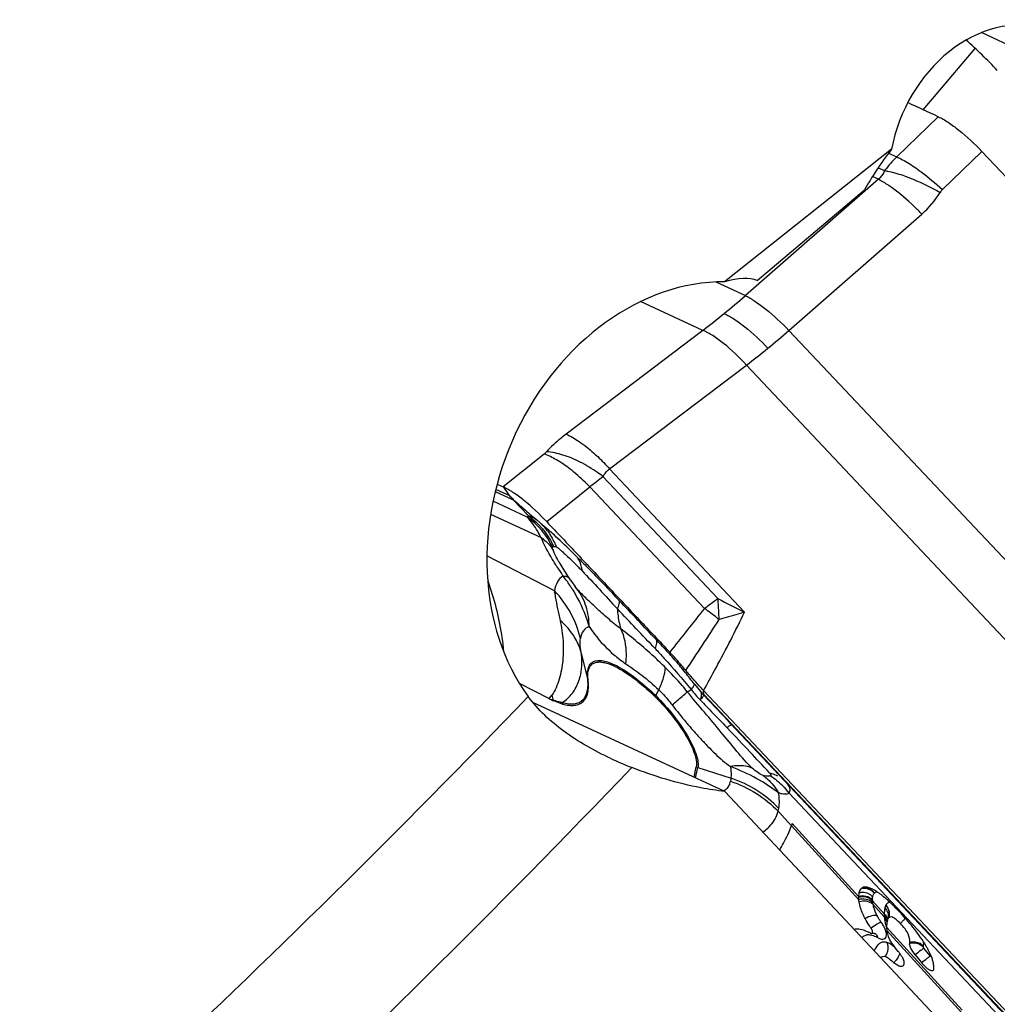
# Model space of a CAD drawing. Units: millimetres. Extents: x 0 to 841, y 0 to 594.
# Drawn here: x 215 to 223, y 108 to 117 of the extents above; entities that cross this region are included whole.
import ezdxf

# ---------------------------------------------------------------- set-up
doc = ezdxf.new("R2010")
doc.units = ezdxf.units.MM
doc.header["$LTSCALE"] = 46.255
for name, color, linetype in [('607065213-000_CL', 7, 'CONTINUOUS'), ('607080450-000_CL', 7, 'CONTINUOUS'), ('607150821-000_CL', 7, 'CONTINUOUS')]:
    doc.layers.add(name, color=color, linetype=linetype)

msp = doc.modelspace()

# ---------------------------------------------------------------- linework, layer by layer
at = {"layer": '607065213-000_CL', "color": 9, "linetype": 'CONTINUOUS'}
for p, q in [((222.8719, 115.9896), (222.4947, 115.6246)), ((222.4204, 115.6591), (222.4947, 115.6246)), ((222.9099, 115.3275), (223.2678, 115.6737)), ((222.3261, 115.5268), (222.3843, 115.4999)), ((222.3273, 115.4212), (221.1194, 114.364)), ((222.3273, 115.4212), (222.2733, 115.4462)), ((221.5149, 114.0486), (222.7227, 115.1058)), ((220.8507, 114.4886), (221.1194, 114.364)), ((220.7323, 114.0481), (220.1668, 114.3102)), ((220.7323, 114.0481), (219.4895, 113.1052)), ((221.5149, 114.0486), (226.5331, 108.7261)), ((219.8849, 112.7898), (221.1277, 113.7327)), ((226.1459, 108.4102), (221.1277, 113.7327)), ((219.2896, 112.9248), (218.9173, 112.6259)), ((219.8849, 112.7898), (221.112, 111.4883)), ((220.8691, 111.612), (219.8256, 112.7188)), ((218.8455, 112.5847), (219.0096, 112.5087)), ((218.9768, 112.5438), (218.8499, 112.6026)), ((218.9174, 112.6259), (218.9259, 112.6145)), ((218.9259, 112.6145), (218.9614, 112.5669)), ((218.9614, 112.5669), (218.9709, 112.554)), ((219.3131, 112.3104), (219.7055, 112.6255)), ((220.7468, 111.5211), (219.7055, 112.6255)), ((219.1364, 112.352), (218.8256, 112.4961)), ((219.0096, 112.5087), (219.1491, 112.3627)), ((218.8039, 112.378), (219.2627, 112.1653)), ((219.3727, 112.0832), (219.3766, 112.0844)), ((219.3835, 111.6816), (218.7702, 112.0011)), ((219.6857, 110.8856), (219.626, 111.124)), ((220.3036, 110.7293), (220.3309, 110.7831)), ((220.7413, 110.74), (220.7394, 110.7753)), ((220.9643, 110.4958), (220.7392, 110.7354)), ((224.4112, 106.8476), (220.7413, 110.74)), ((220.946, 110.4435), (220.9508, 110.4386)), ((220.958, 110.4311), (220.9508, 110.4386)), ((220.9813, 110.4777), (220.9643, 110.4958)), ((220.6666, 109.9812), (220.6866, 110.0773)), ((220.6866, 110.0773), (220.9888, 109.9778)), ((220.9888, 109.9778), (220.9834, 109.9517)), ((221.5175, 109.8421), (224.2838, 106.9081)), ((221.4168, 109.678), (221.4222, 109.7041)), ((222.149, 108.8747), (221.4168, 109.678)), ((222.1475, 108.9043), (221.5438, 109.5663)), ((222.3805, 108.7478), (222.2728, 108.866)), ((222.2764, 108.8341), (222.3811, 108.7192)), ((223.0898, 107.871), (222.4021, 108.6251)), ((223.0824, 107.8509), (222.4041, 108.5949)), ((222.7415, 108.4352), (222.7312, 108.4277)), ((222.7985, 108.3643), (222.7415, 108.4352))]:
    msp.add_line(p, q, dxfattribs=at)
at = {"layer": '607065213-000_CL', "color": 7, "linetype": 'CONTINUOUS'}
for p, q in [((226.941, 111.7777), (223.2677, 115.6737)), ((218.8625, 112.6513), (218.9174, 112.6259)), ((218.9709, 112.554), (218.9795, 112.5425)), ((219.4375, 111.9221), (219.4601, 111.8838)), ((219.4411, 111.9159), (219.4375, 111.9221)), ((219.5437, 111.7576), (219.5707, 111.7213)), ((219.572, 111.7196), (219.5707, 111.7213)), ((219.0637, 110.8434), (219.3349, 110.7022)), ((220.7394, 110.7753), (224.4127, 106.8794)), ((220.9829, 110.476), (220.9813, 110.4777)), ((224.4159, 106.8349), (220.9815, 110.4776)), ((220.6533, 109.9874), (220.673, 110.0823)), ((221.5438, 109.5663), (221.5368, 109.5462)), ((222.4137, 108.6993), (222.4146, 108.7011)), ((222.2859, 108.5701), (222.2919, 108.5693)), ((222.6631, 108.3743), (222.7201, 108.3035)), ((222.5571, 108.2825), (222.5562, 108.2803)), ((222.5583, 108.286), (222.5571, 108.2825)), ((222.8298, 108.2395), (222.8285, 108.2352))]:
    msp.add_line(p, q, dxfattribs=at)
for points in [[(219.4601, 111.8838), (219.4796, 111.8521), (219.4999, 111.8207), (219.5212, 111.7893), (219.5437, 111.7576)], [(222.2675, 108.5691), (222.2712, 108.5697), (222.2792, 108.5703), (222.2859, 108.5701)], [(222.2919, 108.5693), (222.2945, 108.5687), (222.2962, 108.5682), (222.2963, 108.5682), (222.2946, 108.569)]]:
    msp.add_lwpolyline(points, dxfattribs=at)
at = {"layer": '607065213-000_CL', "color": 9, "linetype": 'CONTINUOUS'}
for centre, radius, start, end in [((223.1934, 114.8949), 1.0103, 133.75686, 143.21592), ((222.1437, 115.7662), 0.8783, 311.24198, 328.08887), ((223.0037, 115.2308), 0.1348, 134.0928, 148.11869), ((216.0177, 120.2149), 7.7627, 309.22858, 311.08703), ((216.2336, 119.9516), 7.4222, 307.3082, 309.22263), ((217.1419, 119.0082), 6.6121, 309.22242, 311.40314), ((217.3156, 118.7939), 6.3363, 306.98737, 309.23138), ((230.1752, 99.2832), 16.9597, 127.60747, 128.12114), ((218.8354, 112.2386), 0.3364, 64.63296, 65.13374), ((218.9231, 112.3077), 0.2188, 65.41753, 66.72562), ((218.7301, 111.7775), 0.7037, 25.3703, 54.741), ((217.8204, 110.4621), 2.3294, 50.76119, 51.56468), ((218.8371, 111.8685), 0.6008, 36.61778, 44.11717), ((218.7325, 111.7904), 0.7081, 24.53314, 26.43445), ((220.79, 112.7028), 1.5617, 208.86857, 209.99659), ((221.5876, 113.2997), 2.5914, 212.66397, 213.78188), ((221.6757, 113.3586), 2.6974, 213.78033, 214.86786), ((218.5545, 111.0971), 1.1585, 35.22139, 38.3889), ((218.5644, 111.1041), 1.1463, 32.63771, 35.22037), ((218.0223, 110.7599), 1.7885, 31.57596, 32.55725), ((224.2819, 118.0284), 7.2678, 241.99139, 244.14066), ((169.7223, 63.5473), 69.4591, 43.270123, 43.6792), ((250.8946, 87.2743), 38.6885, 141.19152, 141.9423), ((219.375, 109.5773), 2.3791, 51.3725, 54.79018), ((173.1961, 142.2475), 56.7812, 326.56034, 327.11737), ((219.3604, 109.5585), 2.4029, 50.77938, 51.38028), ((219.1212, 110.9847), 0.5236, 15.42336, 24.50536), ((220.732, 112.0452), 1.2425, 229.45535, 235.71313), ((219.8331, 110.9225), 0.1519, 194.05801, 198.81872), ((220.3963, 111.1438), 0.426, 297.20714, 302.49969), ((223.6799, 113.3622), 3.9969, 220.15952, 221.94662), ((224.0278, 113.5564), 4.3334, 218.90658, 220.13915), ((218.9261, 111.0727), 0.5517, 317.81067, 322.02561), ((219.6423, 111.4563), 0.8144, 247.82335, 250.98885), ((218.2992, 110.345), 1.1305, 17.5755, 20.08557), ((219.5875, 110.6941), 0.2106, 182.10095, 183.44733), ((220.5301, 110.6143), 0.2541, 153.0768, 155.57581), ((219.6708, 110.6796), 0.2154, 183.58951, 187.38715), ((220.7536, 110.2809), 0.2144, 247.91116, 251.78316), ((220.8499, 109.9795), 0.1364, 338.19901, 348.24623), ((220.9423, 109.3996), 0.7258, 43.75557, 44.54971), ((220.9473, 109.4042), 0.7189, 37.52763, 43.7669), ((220.7898, 110.033), 0.2175, 308.11672, 309.07198), ((221.161, 109.7426), 0.2639, 338.14291, 345.83142), ((222.1944, 108.8524), 0.1249, 39.95021, 46.92614), ((222.3188, 108.9061), 0.0391, 130.49217, 137.18917), ((222.3177, 108.9062), 0.0383, 119.28483, 129.41656), ((222.4289, 108.8713), 0.1563, 179.14011, 181.96817), ((222.4671, 108.8719), 0.1944, 181.7495, 186.62487), ((222.4801, 108.8734), 0.2075, 186.62828, 190.91399), ((222.4506, 108.796), 0.0628, 151.00241, 152.98617), ((222.738, 108.74), 0.3576, 178.74817, 180.11592), ((222.6941, 108.7399), 0.3136, 180.11309, 183.78026), ((222.7292, 108.7396), 0.3487, 183.34268, 186.05915), ((222.046, 108.4525), 0.3765, 29.60985, 35.22742), ((222.092, 108.479), 0.3233, 27.313, 29.55857), ((222.1159, 108.4915), 0.2964, 26.39338, 27.29508), ((222.1461, 108.5062), 0.2628, 22.72902, 26.44929), ((222.7393, 108.7416), 0.359, 191.85947, 193.8324), ((222.7371, 108.7411), 0.3567, 193.83737, 195.87046), ((222.7434, 108.7429), 0.3634, 195.87416, 197.90943), ((222.1836, 109.0052), 0.4888, 314.81238, 318.23167), ((222.6534, 108.368), 0.1161, 43.62312, 50.76456), ((222.6242, 108.4686), 0.1152, 348.13311, 351.5241), ((223.4022, 107.5342), 1.1173, 126.90551, 127.35678), ((222.2288, 108.5282), 0.3289, 316.69678, 319.38234), ((222.2205, 108.5356), 0.3401, 319.35811, 321.95258)]:
    msp.add_arc(centre, radius, start, end, dxfattribs=at)
at = {"layer": '607065213-000_CL', "color": 7, "linetype": 'CONTINUOUS'}
for centre, radius, start, end in [((219.7597, 111.5149), 0.9171, 242.40537, 245.3527), ((221.295, 111.2683), 0.7693, 221.07151, 222.29907), ((221.4876, 111.3955), 0.998, 220.25815, 221.41438), ((222.2042, 108.9408), 0.0488, 130.48527, 137.1825), ((222.1654, 108.7553), 0.2406, 65.07661, 68.56158), ((222.3713, 108.901), 0.2237, 179.14871, 181.54097), ((221.4147, 107.7612), 1.4915, 45.82855, 47.43954), ((220.3099, 106.6845), 3.0345, 42.93952, 43.31656), ((220.4154, 106.7828), 2.8902, 42.76411, 42.93772), ((222.6491, 108.6271), 0.247, 176.16796, 178.75032), ((222.6375, 108.6274), 0.2355, 178.74952, 180.54722), ((222.665, 108.6275), 0.263, 180.52173, 184.23168), ((222.6573, 108.6265), 0.2553, 172.49648, 176.15267), ((222.6793, 108.6235), 0.2774, 169.20019, 172.48291), ((222.7038, 108.619), 0.3023, 168.23414, 169.22587), ((222.4598, 108.6781), 0.0508, 151.00422, 152.9871), ((222.0032, 108.1175), 0.5191, 61.34102, 62.72928), ((222.1629, 108.5489), 0.1193, 31.37895, 34.68032), ((222.1726, 108.5547), 0.108, 27.84183, 31.40503), ((222.6504, 108.6265), 0.2483, 184.24041, 187.29351), ((222.6358, 108.6222), 0.2332, 192.33652, 194.30771), ((222.6193, 108.618), 0.2162, 194.3084, 200.95115), ((222.6278, 108.6214), 0.2253, 200.97482, 205.38126), ((222.5216, 108.4991), 0.0926, 348.15423, 349.78843), ((222.5196, 108.4995), 0.0946, 349.77783, 351.52267), ((221.9815, 107.9961), 0.9045, 28.45527, 30.38722), ((222.2586, 108.1976), 0.3245, 37.43242, 39.86121), ((222.2559, 108.1955), 0.3279, 35.02544, 37.44366), ((222.2685, 108.2042), 0.3126, 32.51984, 35.0378), ((222.2942, 108.2205), 0.2822, 29.79405, 32.53165), ((222.0908, 108.0552), 0.7802, 26.33327, 28.46424), ((222.2119, 108.115), 0.6452, 23.89576, 26.34677), ((222.3271, 108.166), 0.5192, 20.98762, 23.90563), ((222.6119, 108.4595), 0.2128, 227.49644, 230.88783), ((223.0191, 108.5439), 0.3837, 218.80513, 225.16803), ((222.7121, 108.2599), 0.1194, 350.19104, 353.58642), ((222.7028, 108.2609), 0.1288, 353.58701, 356.10205)]:
    msp.add_arc(centre, radius, start, end, dxfattribs=at)
for points in [[(222.8719, 115.9896), (222.7791, 116.0318), (222.687, 116.0754), (222.5945, 116.1182)], [(222.1924, 108.9879), (222.1852, 108.9862), (222.1781, 108.9827), (222.1725, 108.9779)], [(222.1476, 108.895), (222.1478, 108.8882), (222.1483, 108.8815), (222.149, 108.8747)], [(222.1569, 108.9557), (222.1542, 108.9494), (222.1523, 108.9428), (222.1509, 108.9362)], [(222.1684, 108.974), (222.1635, 108.9687), (222.1597, 108.9623), (222.1569, 108.9557)], [(222.1519, 108.8549), (222.1507, 108.8615), (222.1498, 108.8681), (222.149, 108.8747)], [(222.5177, 108.7662), (222.4969, 108.7882), (222.4758, 108.8099), (222.454, 108.831)], [(222.1057, 108.6067), (222.1106, 108.6082), (222.1156, 108.6093), (222.1207, 108.61)], [(222.5325, 108.2678), (222.5299, 108.2679), (222.5272, 108.2683), (222.5246, 108.2689)], [(222.5598, 108.2923), (222.5595, 108.2902), (222.559, 108.288), (222.5583, 108.286)], [(222.8298, 108.287), (222.8288, 108.2936), (222.8276, 108.3002), (222.826, 108.3067)], [(222.8315, 108.2688), (222.8312, 108.2749), (222.8306, 108.2809), (222.8298, 108.287)], [(222.8313, 108.2521), (222.8317, 108.2577), (222.8317, 108.2633), (222.8315, 108.2688)], [(222.8036, 108.2312), (222.8009, 108.2322), (222.7983, 108.2335), (222.7957, 108.2348)]]:
    msp.add_open_spline(points, degree=3, dxfattribs=at)
for points, knots in [([(222.8719, 115.9896), (222.9028, 115.9756), (222.9672, 115.938), (223.1037, 115.8372), (223.2024, 115.7431), (223.2678, 115.6737)], [0, 0, 0, 0, 0.199726, 0.437895, 1, 1, 1, 1]), ([(219.313, 112.3104), (219.2474, 112.3794), (219.1492, 112.4739), (219.0124, 112.5743), (218.948, 112.6117), (218.9173, 112.6259)], [0, 0, 0, 0, 0.562207, 0.800345, 1, 1, 1, 1]), ([(218.9795, 112.5425), (218.9837, 112.5398), (218.9962, 112.5286), (219.0053, 112.5142), (219.0141, 112.5066)], [0, 0, 0, 0, 0.301082, 1, 1, 1, 1]), ([(219.0141, 112.5066), (219.0496, 112.4762), (219.1035, 112.4297), (219.176, 112.3644), (219.2154, 112.3325), (219.2359, 112.3159)], [0, 0, 0, 0, 0.479954, 0.729714, 1, 1, 1, 1]), ([(219.3131, 112.3104), (219.4067, 112.2119), (219.5924, 112.0135), (219.8725, 111.7173), (220.1518, 111.4204), (220.3387, 111.2231), (220.4316, 111.124)], [0, 0, 0, 0, 0.249997, 0.500001, 0.749999, 1, 1, 1, 1]), ([(219.594, 111.9847), (219.5417, 112.0365), (219.4662, 112.1102), (219.3652, 112.203), (219.3182, 112.2458), (219.2938, 112.2662)], [0, 0, 0, 0, 0.536845, 0.768106, 1, 1, 1, 1]), ([(220.5785, 110.9575), (220.5666, 110.9718), (220.519, 111.0285), (220.4695, 111.0836), (220.4316, 111.124)], [0, 0, 0, 0, 0.252074, 1, 1, 1, 1]), ([(219.6893, 110.8735), (219.6862, 110.9005), (219.6845, 110.9487), (219.7091, 111.0042), (219.7429, 111.0271), (219.7735, 111.0353), (219.8091, 111.0355), (219.8673, 111.0246), (219.951, 110.9893), (220.0594, 110.9228), (220.1784, 110.8311), (220.258, 110.7589), (220.2988, 110.7193)], [0, 0, 0, 0, 0.098527, 0.172143, 0.206333, 0.243111, 0.285242, 0.334447, 0.456684, 0.61107, 0.794171, 1, 1, 1, 1]), ([(220.7394, 110.7753), (220.7257, 110.7899), (220.6705, 110.8492), (220.6176, 110.9106), (220.5785, 110.9575)], [0, 0, 0, 0, 0.247315, 1, 1, 1, 1]), ([(219.4572, 110.6519), (219.4765, 110.6469), (219.513, 110.6397), (219.5653, 110.6393), (219.6103, 110.6508), (219.6599, 110.6835), (219.6872, 110.7436), (219.6939, 110.8124), (219.6917, 110.8522), (219.6893, 110.8735)], [0, 0, 0, 0, 0.147905, 0.27458, 0.384766, 0.486784, 0.705609, 0.841517, 1, 1, 1, 1]), ([(219.4572, 110.6519), (219.4509, 110.6536), (219.4236, 110.6616), (219.3971, 110.6723), (219.3772, 110.6814)], [0, 0, 0, 0, 0.230324, 1, 1, 1, 1]), ([(220.2988, 110.7193), (220.358, 110.6619), (220.4656, 110.5401), (220.557, 110.4056), (220.5955, 110.336)], [0, 0, 0, 0, 0.509279, 1, 1, 1, 1]), ([(220.7413, 110.74), (220.74, 110.7405), (220.7345, 110.7435), (220.7301, 110.7481), (220.726, 110.7506)], [0, 0, 0, 0, 0.214747, 1, 1, 1, 1]), ([(220.5955, 110.336), (220.6216, 110.2887), (220.6542, 110.221), (220.6754, 110.1337), (220.6762, 110.0973), (220.673, 110.0823)], [0, 0, 0, 0, 0.60277, 0.828321, 1, 1, 1, 1]), ([(221.4207, 109.8467), (221.3571, 109.8928), (221.2181, 109.9845), (221.0663, 110.0532), (220.9847, 110.0843)], [0, 0, 0, 0, 0.473684, 1, 1, 1, 1]), ([(222.2533, 108.9793), (222.2475, 108.9815), (222.2281, 108.9882), (222.2064, 108.9913), (222.1924, 108.9879)], [0, 0, 0, 0, 0.303082, 1, 1, 1, 1]), ([(222.151, 108.9362), (222.1504, 108.9337), (222.1485, 108.9232), (222.1476, 108.9125), (222.1475, 108.9043)], [0, 0, 0, 0, 0.233574, 1, 1, 1, 1]), ([(222.3122, 108.9481), (222.3083, 108.9506), (222.2936, 108.9598), (222.2783, 108.9682), (222.2668, 108.9735)], [0, 0, 0, 0, 0.269305, 1, 1, 1, 1]), ([(222.4236, 108.8598), (222.4143, 108.8683), (222.3789, 108.8998), (222.3415, 108.9293), (222.3122, 108.9481)], [0, 0, 0, 0, 0.266389, 1, 1, 1, 1]), ([(222.2071, 108.7039), (222.1997, 108.7179), (222.176, 108.7661), (222.1584, 108.8176), (222.1519, 108.8549)], [0, 0, 0, 0, 0.294522, 1, 1, 1, 1]), ([(222.5281, 108.6584), (222.5156, 108.6717), (222.4934, 108.6932), (222.4618, 108.7158), (222.4314, 108.7217), (222.4189, 108.7091), (222.4154, 108.7027)], [0, 0, 0, 0, 0.393337, 0.6645, 0.842117, 1, 1, 1, 1]), ([(222.7617, 108.4537), (222.7303, 108.5072), (222.659, 108.6077), (222.5785, 108.7006), (222.5373, 108.7452)], [0, 0, 0, 0, 0.505339, 1, 1, 1, 1]), ([(222.261, 108.6167), (222.256, 108.6239), (222.2368, 108.6522), (222.219, 108.6815), (222.2071, 108.7039)], [0, 0, 0, 0, 0.256413, 1, 1, 1, 1]), ([(222.4078, 108.6806), (222.4081, 108.6823), (222.4096, 108.6887), (222.4116, 108.6949), (222.4137, 108.6993)], [0, 0, 0, 0, 0.266423, 1, 1, 1, 1]), ([(222.6132, 108.4855), (222.6171, 108.5117), (222.6042, 108.5576), (222.5687, 108.6126), (222.543, 108.6427), (222.5281, 108.6584)], [0, 0, 0, 0, 0.402666, 0.671544, 1, 1, 1, 1]), ([(222.1207, 108.61), (222.1395, 108.6125), (222.1823, 108.6064), (222.2207, 108.5894), (222.2411, 108.5789)], [0, 0, 0, 0, 0.451617, 1, 1, 1, 1]), ([(222.2522, 108.573), (222.2536, 108.5722), (222.2584, 108.5699), (222.2639, 108.5685), (222.2676, 108.5691)], [0, 0, 0, 0, 0.300752, 1, 1, 1, 1]), ([(222.2676, 108.5691), (222.2698, 108.5695), (222.2746, 108.5725), (222.2761, 108.5818), (222.2738, 108.5929), (222.2703, 108.6008), (222.268, 108.6051)], [0, 0, 0, 0, 0.167582, 0.366701, 0.645038, 1, 1, 1, 1]), ([(222.4041, 108.5949), (222.4048, 108.5894), (222.406, 108.5818), (222.4076, 108.5744), (222.408, 108.5724)], [0, 0, 0, 0, 0.736036, 1, 1, 1, 1]), ([(222.5077, 108.4056), (222.4917, 108.4247), (222.4615, 108.4628), (222.4343, 108.5034), (222.4242, 108.5248)], [0, 0, 0, 0, 0.514117, 1, 1, 1, 1]), ([(222.6631, 108.3743), (222.6477, 108.3933), (222.6285, 108.4215), (222.6134, 108.4582), (222.6109, 108.474), (222.6122, 108.4801)], [0, 0, 0, 0, 0.613496, 0.844027, 1, 1, 1, 1]), ([(222.3477, 108.3487), (222.3537, 108.3538), (222.3673, 108.3621), (222.3834, 108.3608), (222.3903, 108.3586)], [0, 0, 0, 0, 0.5192, 1, 1, 1, 1]), ([(222.3903, 108.3586), (222.4044, 108.354), (222.4312, 108.3349), (222.4555, 108.3143), (222.4682, 108.3026)], [0, 0, 0, 0, 0.462631, 1, 1, 1, 1]), ([(222.5391, 108.3607), (222.5412, 108.357), (222.5487, 108.3431), (222.5548, 108.3285), (222.5576, 108.3174)], [0, 0, 0, 0, 0.275133, 1, 1, 1, 1]), ([(222.826, 108.3067), (222.8252, 108.3103), (222.8213, 108.3256), (222.8162, 108.3406), (222.8119, 108.3519)], [0, 0, 0, 0, 0.231377, 1, 1, 1, 1]), ([(222.5246, 108.2689), (222.521, 108.2697), (222.5039, 108.2753), (222.4887, 108.2855), (222.4777, 108.2944)], [0, 0, 0, 0, 0.209109, 1, 1, 1, 1]), ([(222.5562, 108.2803), (222.5543, 108.2763), (222.5474, 108.2687), (222.5375, 108.2675), (222.5325, 108.2678)], [0, 0, 0, 0, 0.474336, 1, 1, 1, 1]), ([(222.5576, 108.3174), (222.5582, 108.3151), (222.56, 108.3069), (222.5607, 108.2983), (222.5598, 108.2923)], [0, 0, 0, 0, 0.282882, 1, 1, 1, 1]), ([(222.7957, 108.2348), (222.792, 108.2368), (222.7749, 108.2472), (222.7598, 108.2607), (222.7486, 108.2718)], [0, 0, 0, 0, 0.20938, 1, 1, 1, 1]), ([(222.8285, 108.2352), (222.8269, 108.2318), (222.8179, 108.2259), (222.8086, 108.2292), (222.8036, 108.2312)], [0, 0, 0, 0, 0.410537, 1, 1, 1, 1])]:
    msp.add_open_spline(points, degree=3, knots=knots, dxfattribs=at)
at = {"layer": '607065213-000_CL', "color": 9, "linetype": 'CONTINUOUS'}
for points, knots in [([(222.4947, 115.6246), (222.5067, 115.6194), (222.5613, 115.5932), (222.613, 115.5613), (222.6523, 115.5348)], [0, 0, 0, 0, 0.217136, 1, 1, 1, 1]), ([(222.6523, 115.5348), (222.6735, 115.5204), (222.7632, 115.4562), (222.8477, 115.3849), (222.9099, 115.3275)], [0, 0, 0, 0, 0.23257, 1, 1, 1, 1]), ([(222.3843, 115.4999), (222.3753, 115.4773), (222.3573, 115.4489), (222.3336, 115.4265), (222.3273, 115.4212)], [0, 0, 0, 0, 0.746076, 1, 1, 1, 1]), ([(222.4521, 115.3433), (222.441, 115.3513), (222.4008, 115.3794), (222.3588, 115.4052), (222.3273, 115.4212)], [0, 0, 0, 0, 0.279237, 1, 1, 1, 1]), ([(222.3843, 115.4999), (222.3979, 115.4977), (222.4595, 115.486), (222.5197, 115.4678), (222.5657, 115.4516)], [0, 0, 0, 0, 0.221185, 1, 1, 1, 1]), ([(222.5657, 115.4516), (222.592, 115.4423), (222.703, 115.3994), (222.8099, 115.3465), (222.8893, 115.3019)], [0, 0, 0, 0, 0.234824, 1, 1, 1, 1]), ([(222.7227, 115.1058), (222.7002, 115.1286), (222.6146, 115.2127), (222.5234, 115.2916), (222.4521, 115.3433)], [0, 0, 0, 0, 0.26672, 1, 1, 1, 1]), ([(221.1194, 114.364), (221.1491, 114.3491), (221.2123, 114.3105), (221.3481, 114.2095), (221.448, 114.1166), (221.5149, 114.0486)], [0, 0, 0, 0, 0.196578, 0.436438, 1, 1, 1, 1]), ([(220.927, 114.2017), (220.9574, 114.1876), (221.0219, 114.1501), (221.1587, 114.0496), (221.2576, 113.9552), (221.323, 113.8858)], [0, 0, 0, 0, 0.19789, 0.437849, 1, 1, 1, 1]), ([(221.1277, 113.7327), (221.064, 113.8032), (220.9664, 113.8988), (220.829, 113.9985), (220.7634, 114.0348), (220.7323, 114.0481)], [0, 0, 0, 0, 0.560342, 0.80044, 1, 1, 1, 1]), ([(219.4895, 113.1052), (219.473, 113.0927), (219.4104, 113.0432), (219.3518, 112.9887), (219.3118, 112.9454)], [0, 0, 0, 0, 0.260098, 1, 1, 1, 1]), ([(219.4895, 113.1052), (219.531, 113.0875), (219.6187, 113.0356), (219.6977, 112.9721), (219.7396, 112.9348)], [0, 0, 0, 0, 0.44576, 1, 1, 1, 1]), ([(219.5258, 112.7877), (219.4863, 112.8183), (219.4109, 112.8702), (219.3286, 112.9111), (219.2896, 112.9248)], [0, 0, 0, 0, 0.547264, 1, 1, 1, 1]), ([(219.6184, 112.8511), (219.5674, 112.877), (219.4677, 112.9183), (219.3618, 112.9413), (219.3118, 112.9454)], [0, 0, 0, 0, 0.533262, 1, 1, 1, 1]), ([(219.7396, 112.9348), (219.7521, 112.9237), (219.8025, 112.8774), (219.8502, 112.8282), (219.8849, 112.7898)], [0, 0, 0, 0, 0.243401, 1, 1, 1, 1]), ([(219.8256, 112.7188), (219.8093, 112.7315), (219.7434, 112.7803), (219.6731, 112.8233), (219.6184, 112.8511)], [0, 0, 0, 0, 0.251985, 1, 1, 1, 1]), ([(219.7055, 112.6255), (219.6912, 112.6403), (219.6341, 112.6975), (219.5733, 112.751), (219.5258, 112.7877)], [0, 0, 0, 0, 0.256196, 1, 1, 1, 1]), ([(219.8256, 112.7188), (219.8351, 112.7398), (219.8541, 112.7658), (219.8784, 112.7852), (219.8849, 112.7898)], [0, 0, 0, 0, 0.743346, 1, 1, 1, 1]), ([(219.1491, 112.3627), (219.1477, 112.3621), (219.1427, 112.3597), (219.1384, 112.3556), (219.1364, 112.352)], [0, 0, 0, 0, 0.270739, 1, 1, 1, 1]), ([(219.2627, 112.1653), (219.2528, 112.1846), (219.2165, 112.2505), (219.1731, 112.313), (219.1364, 112.352)], [0, 0, 0, 0, 0.287939, 1, 1, 1, 1]), ([(219.2359, 112.3159), (219.2283, 112.3215), (219.2011, 112.3401), (219.1715, 112.3554), (219.1491, 112.3627)], [0, 0, 0, 0, 0.286972, 1, 1, 1, 1]), ([(219.2684, 112.2868), (219.2658, 112.2895), (219.2553, 112.2996), (219.2443, 112.3091), (219.2359, 112.3159)], [0, 0, 0, 0, 0.259239, 1, 1, 1, 1]), ([(219.3193, 112.2269), (219.3442, 112.1934), (219.3729, 112.1451), (219.3947, 112.0938), (219.3998, 112.0807)], [0, 0, 0, 0, 0.74812, 1, 1, 1, 1]), ([(219.406, 111.9011), (219.3914, 111.9239), (219.3387, 112.0092), (219.2911, 112.0979), (219.2627, 112.1653)], [0, 0, 0, 0, 0.270356, 1, 1, 1, 1]), ([(219.2627, 112.1653), (219.2745, 112.1573), (219.3182, 112.1244), (219.3547, 112.0816), (219.3745, 112.0463)], [0, 0, 0, 0, 0.259466, 1, 1, 1, 1]), ([(219.3745, 112.0463), (219.3714, 112.0536), (219.3678, 112.0636), (219.3644, 112.0759), (219.366, 112.079)], [0, 0, 0, 0, 0.701397, 1, 1, 1, 1]), ([(219.4224, 111.9489), (219.4177, 111.9573), (219.4006, 111.9891), (219.3848, 112.0218), (219.3745, 112.0463)], [0, 0, 0, 0, 0.265832, 1, 1, 1, 1]), ([(219.3766, 112.0844), (219.3779, 112.085), (219.3857, 112.0873), (219.3942, 112.0841), (219.3998, 112.0807)], [0, 0, 0, 0, 0.179222, 1, 1, 1, 1]), ([(219.3998, 112.0807), (219.4073, 112.0781), (219.4226, 112.0661), (219.4464, 112.0461), (219.474, 112.0212), (219.5147, 111.9832), (219.5688, 111.9303), (219.6125, 111.8861), (219.6353, 111.863)], [0, 0, 0, 0, 0.074049, 0.1765, 0.293027, 0.419935, 0.697507, 1, 1, 1, 1]), ([(219.6353, 111.863), (219.6342, 111.8745), (219.628, 111.9171), (219.6119, 111.9587), (219.594, 111.9847)], [0, 0, 0, 0, 0.267608, 1, 1, 1, 1]), ([(219.594, 111.9847), (219.6242, 111.9546), (219.7519, 111.8257), (219.8769, 111.6944), (219.9723, 111.5937)], [0, 0, 0, 0, 0.23534, 1, 1, 1, 1]), ([(219.6353, 111.863), (219.6881, 111.8081), (219.7955, 111.693), (219.9006, 111.5758), (219.9562, 111.5168)], [0, 0, 0, 0, 0.484645, 1, 1, 1, 1]), ([(218.7772, 111.7733), (218.7955, 111.7227), (218.8636, 111.5135), (218.9049, 111.2957), (218.9219, 111.1305)], [0, 0, 0, 0, 0.244689, 1, 1, 1, 1]), ([(219.4626, 111.8165), (219.4416, 111.8031), (219.4038, 111.7621), (219.3882, 111.7097), (219.3835, 111.6816)], [0, 0, 0, 0, 0.465342, 1, 1, 1, 1]), ([(219.4626, 111.8165), (219.4662, 111.8164), (219.4791, 111.8156), (219.4921, 111.8129), (219.5005, 111.8091)], [0, 0, 0, 0, 0.282499, 1, 1, 1, 1]), ([(219.6193, 111.2495), (219.6009, 111.3293), (219.5407, 111.4861), (219.4412, 111.6211), (219.3835, 111.6816)], [0, 0, 0, 0, 0.495026, 1, 1, 1, 1]), ([(219.3835, 111.6816), (219.3858, 111.6633), (219.3995, 111.573), (219.4189, 111.4838), (219.435, 111.4128)], [0, 0, 0, 0, 0.202242, 1, 1, 1, 1]), ([(219.546, 111.6964), (219.5629, 111.669), (219.6248, 111.5611), (219.6728, 111.4451), (219.6983, 111.3565)], [0, 0, 0, 0, 0.259033, 1, 1, 1, 1]), ([(219.588, 111.6997), (219.5868, 111.7012), (219.5813, 111.7077), (219.576, 111.7144), (219.572, 111.7196)], [0, 0, 0, 0, 0.228736, 1, 1, 1, 1]), ([(219.9873, 111.336), (219.946, 111.3659), (219.8705, 111.4295), (219.7805, 111.5098), (219.7139, 111.572), (219.656, 111.6295), (219.6128, 111.6706), (219.588, 111.6997)], [0, 0, 0, 0, 0.282905, 0.546606, 0.670184, 0.788027, 1, 1, 1, 1]), ([(219.6983, 111.3565), (219.6989, 111.4184), (219.6816, 111.5414), (219.6244, 111.652), (219.588, 111.6997)], [0, 0, 0, 0, 0.507881, 1, 1, 1, 1]), ([(219.9562, 111.5168), (219.9631, 111.5314), (219.9731, 111.5557), (219.9759, 111.5839), (219.9723, 111.5937)], [0, 0, 0, 0, 0.607205, 1, 1, 1, 1]), ([(220.7468, 111.5211), (220.7571, 111.5292), (220.7973, 111.5602), (220.8382, 111.5903), (220.8691, 111.612)], [0, 0, 0, 0, 0.257675, 1, 1, 1, 1]), ([(220.8798, 111.42), (220.8794, 111.4366), (220.8774, 111.5007), (220.8734, 111.5647), (220.8691, 111.612)], [0, 0, 0, 0, 0.258171, 1, 1, 1, 1]), ([(219.9562, 111.5168), (219.9566, 111.5013), (219.9607, 111.4402), (219.9735, 111.3797), (219.9873, 111.336)], [0, 0, 0, 0, 0.252445, 1, 1, 1, 1]), ([(220.7394, 110.7753), (220.7775, 110.8444), (220.9058, 111.0798), (221.0299, 111.3177), (221.112, 111.4883)], [0, 0, 0, 0, 0.294029, 1, 1, 1, 1]), ([(221.112, 111.4883), (221.0925, 111.4821), (221.0155, 111.4581), (220.938, 111.4357), (220.8798, 111.4201)], [0, 0, 0, 0, 0.253349, 1, 1, 1, 1]), ([(219.435, 111.4128), (219.4489, 111.3523), (219.4666, 111.231), (219.463, 111.0508), (219.4383, 110.9069), (219.4012, 110.8018), (219.376, 110.7543), (219.361, 110.7332)], [0, 0, 0, 0, 0.26641, 0.522832, 0.770874, 0.888976, 1, 1, 1, 1]), ([(219.5977, 111.2019), (219.5888, 111.2216), (219.5468, 111.3004), (219.4864, 111.3689), (219.435, 111.4128)], [0, 0, 0, 0, 0.242226, 1, 1, 1, 1]), ([(219.6983, 111.3565), (219.678, 111.3491), (219.6383, 111.3196), (219.6234, 111.2736), (219.6193, 111.2495)], [0, 0, 0, 0, 0.469475, 1, 1, 1, 1]), ([(219.6983, 111.3565), (219.7141, 111.3331), (219.7804, 111.2405), (219.8592, 111.1567), (219.9243, 111.101)], [0, 0, 0, 0, 0.247916, 1, 1, 1, 1]), ([(220.032, 111.0186), (220.0356, 111.0473), (220.0426, 111.1546), (220.0223, 111.2655), (219.9873, 111.336)], [0, 0, 0, 0, 0.269072, 1, 1, 1, 1]), ([(220.393, 110.9831), (220.3585, 111.0175), (220.2288, 111.1414), (220.0904, 111.2559), (219.9873, 111.336)], [0, 0, 0, 0, 0.271805, 1, 1, 1, 1]), ([(219.626, 111.124), (219.622, 111.1483), (219.6164, 111.19), (219.6164, 111.2324), (219.6193, 111.2495)], [0, 0, 0, 0, 0.58695, 1, 1, 1, 1]), ([(220.3077, 111.2385), (220.3122, 111.2282), (220.3126, 111.1991), (220.3038, 111.173), (220.2978, 111.1577)], [0, 0, 0, 0, 0.406744, 1, 1, 1, 1]), ([(220.6557, 110.8348), (220.6276, 110.8696), (220.5729, 110.9403), (220.4881, 111.0437), (220.398, 111.1416), (220.3378, 111.2064), (220.3077, 111.2385)], [0, 0, 0, 0, 0.251671, 0.502864, 0.752191, 1, 1, 1, 1]), ([(219.6061, 110.8646), (219.6128, 110.8835), (219.6361, 110.9678), (219.6354, 111.0575), (219.626, 111.124)], [0, 0, 0, 0, 0.230329, 1, 1, 1, 1]), ([(220.2978, 111.1578), (220.3261, 111.128), (220.439, 111.007), (220.5474, 110.8817), (220.6253, 110.7845)], [0, 0, 0, 0, 0.247698, 1, 1, 1, 1]), ([(219.6857, 110.8856), (219.6837, 110.9031), (219.6821, 110.9357), (219.689, 110.9804), (219.7064, 111.0158), (219.7464, 111.0493), (219.8065, 111.052), (219.8689, 111.0364), (219.9047, 111.0219), (219.9236, 111.0132)], [0, 0, 0, 0, 0.145949, 0.267323, 0.369864, 0.464864, 0.683826, 0.828489, 1, 1, 1, 1]), ([(219.9236, 111.0132), (219.9871, 110.9838), (220.1207, 110.8957), (220.24, 110.7909), (220.3036, 110.7293)], [0, 0, 0, 0, 0.441608, 1, 1, 1, 1]), ([(220.032, 111.0186), (220.081, 110.9851), (220.1849, 110.9121), (220.2821, 110.8299), (220.3309, 110.7831)], [0, 0, 0, 0, 0.467347, 1, 1, 1, 1]), ([(220.3309, 110.7831), (220.3484, 110.8181), (220.3759, 110.8828), (220.3918, 110.9521), (220.393, 110.9831)], [0, 0, 0, 0, 0.557192, 1, 1, 1, 1]), ([(220.5911, 110.765), (220.5752, 110.7842), (220.5119, 110.8593), (220.445, 110.9314), (220.393, 110.9831)], [0, 0, 0, 0, 0.253438, 1, 1, 1, 1]), ([(219.4558, 110.6661), (219.475, 110.6611), (219.5111, 110.654), (219.5629, 110.6536), (219.6074, 110.665), (219.6566, 110.6974), (219.6837, 110.7569), (219.6903, 110.825), (219.6881, 110.8645), (219.6857, 110.8856)], [0, 0, 0, 0, 0.147905, 0.274581, 0.384767, 0.486784, 0.705609, 0.841517, 1, 1, 1, 1]), ([(219.4558, 110.6661), (219.4901, 110.6898), (219.5526, 110.7485), (219.5923, 110.8245), (219.6061, 110.8646)], [0, 0, 0, 0, 0.495961, 1, 1, 1, 1]), ([(220.3309, 110.7831), (220.3417, 110.7727), (220.3852, 110.729), (220.4251, 110.6817), (220.4532, 110.6444)], [0, 0, 0, 0, 0.242889, 1, 1, 1, 1]), ([(220.6253, 110.7845), (220.6336, 110.7945), (220.6444, 110.808), (220.6539, 110.8253), (220.6559, 110.8321), (220.6557, 110.8348)], [0, 0, 0, 0, 0.654872, 0.864508, 1, 1, 1, 1]), ([(219.4558, 110.6661), (219.4496, 110.667), (219.4229, 110.6717), (219.3967, 110.6794), (219.377, 110.6863)], [0, 0, 0, 0, 0.230569, 1, 1, 1, 1]), ([(220.3036, 110.7293), (220.3642, 110.6706), (220.4743, 110.5458), (220.5679, 110.4082), (220.6072, 110.337)], [0, 0, 0, 0, 0.509279, 1, 1, 1, 1]), ([(220.4532, 110.6444), (220.4679, 110.6568), (220.5145, 110.6963), (220.5608, 110.7361), (220.5911, 110.765)], [0, 0, 0, 0, 0.314579, 1, 1, 1, 1]), ([(221.1814, 110.0703), (221.131, 110.1168), (221.038, 110.2265), (220.8973, 110.3989), (220.7465, 110.5797), (220.6415, 110.7014), (220.5911, 110.765)], [0, 0, 0, 0, 0.225673, 0.471253, 0.733124, 1, 1, 1, 1]), ([(220.715, 110.7629), (220.7192, 110.7541), (220.7191, 110.728), (220.7121, 110.7046), (220.7071, 110.6905)], [0, 0, 0, 0, 0.393541, 1, 1, 1, 1]), ([(220.7392, 110.7354), (220.7393, 110.7329), (220.737, 110.7268), (220.7269, 110.7113), (220.7157, 110.6993), (220.7071, 110.6905)], [0, 0, 0, 0, 0.130201, 0.337481, 1, 1, 1, 1]), ([(220.7071, 110.6905), (220.7466, 110.6496), (220.8268, 110.5678), (220.906, 110.485), (220.946, 110.4435)], [0, 0, 0, 0, 0.496426, 1, 1, 1, 1]), ([(220.4532, 110.6444), (220.4958, 110.5914), (220.5576, 110.5109), (220.6462, 110.4102), (220.7122, 110.3379), (220.777, 110.2679), (220.8434, 110.2024), (220.9115, 110.1401), (220.9591, 110.1014), (220.9847, 110.0843)], [0, 0, 0, 0, 0.263439, 0.392996, 0.519582, 0.642662, 0.762831, 0.880894, 1, 1, 1, 1]), ([(220.9508, 110.4386), (220.9559, 110.4425), (220.965, 110.4494), (220.9771, 110.458), (220.9856, 110.463), (220.9905, 110.4654), (220.9922, 110.4654)], [0, 0, 0, 0, 0.392122, 0.69008, 0.892386, 1, 1, 1, 1]), ([(221.3375, 110.0279), (221.2791, 110.0916), (221.1529, 110.2263), (221.026, 110.3604), (220.958, 110.4311)], [0, 0, 0, 0, 0.468659, 1, 1, 1, 1]), ([(220.6072, 110.337), (220.634, 110.2885), (220.6674, 110.2193), (220.6891, 110.1299), (220.6898, 110.0927), (220.6866, 110.0773)], [0, 0, 0, 0, 0.602775, 0.828324, 1, 1, 1, 1]), ([(221.1814, 110.0703), (221.1677, 110.0764), (221.1043, 110.0972), (221.0351, 110.0941), (220.9847, 110.0843)], [0, 0, 0, 0, 0.22614, 1, 1, 1, 1]), ([(220.9888, 109.9778), (220.9904, 109.9853), (220.9949, 110.0208), (220.9903, 110.0568), (220.9847, 110.0843)], [0, 0, 0, 0, 0.213123, 1, 1, 1, 1]), ([(221.2795, 110.0046), (221.2621, 110.01), (221.2282, 110.0318), (221.1973, 110.0561), (221.1814, 110.0703)], [0, 0, 0, 0, 0.460416, 1, 1, 1, 1]), ([(221.4222, 109.7041), (221.3636, 109.7664), (221.2288, 109.8768), (221.0711, 109.9507), (220.9888, 109.9778)], [0, 0, 0, 0, 0.496829, 1, 1, 1, 1]), ([(221.3479, 110.0012), (221.3434, 109.9995), (221.3207, 109.9941), (221.297, 109.9991), (221.2795, 110.0046)], [0, 0, 0, 0, 0.20822, 1, 1, 1, 1]), ([(221.2795, 110.0046), (221.2933, 109.9939), (221.3473, 109.948), (221.3927, 109.8921), (221.4207, 109.8467)], [0, 0, 0, 0, 0.246398, 1, 1, 1, 1]), ([(221.3375, 110.0279), (221.3404, 110.0248), (221.3454, 110.0193), (221.3505, 110.0118), (221.3526, 110.0045), (221.3494, 110.0017), (221.3479, 110.0012)], [0, 0, 0, 0, 0.386755, 0.674926, 0.85476, 1, 1, 1, 1]), ([(221.3375, 110.0279), (221.344, 110.0261), (221.3695, 110.0187), (221.3942, 110.0085), (221.4117, 109.9993)], [0, 0, 0, 0, 0.254722, 1, 1, 1, 1]), ([(220.9765, 109.9288), (220.9741, 109.9228), (220.962, 109.8981), (220.943, 109.8773), (220.9268, 109.8642)], [0, 0, 0, 0, 0.23907, 1, 1, 1, 1]), ([(220.9834, 109.9517), (221.0657, 109.9246), (221.2233, 109.8507), (221.3581, 109.7402), (221.4168, 109.678)], [0, 0, 0, 0, 0.503171, 1, 1, 1, 1]), ([(221.5175, 109.8421), (221.5232, 109.8535), (221.5288, 109.8818), (221.5164, 109.9073), (221.5084, 109.9188)], [0, 0, 0, 0, 0.476318, 1, 1, 1, 1]), ([(221.4222, 109.7041), (221.4244, 109.7143), (221.4309, 109.7616), (221.4267, 109.8099), (221.4207, 109.8467)], [0, 0, 0, 0, 0.217747, 1, 1, 1, 1]), ([(221.4207, 109.8467), (221.43, 109.8438), (221.4613, 109.8357), (221.4961, 109.8341), (221.5175, 109.8421)], [0, 0, 0, 0, 0.298376, 1, 1, 1, 1]), ([(221.2798, 109.4878), (221.2944, 109.4994), (221.3454, 109.5432), (221.3886, 109.5988), (221.4059, 109.6444)], [0, 0, 0, 0, 0.277022, 1, 1, 1, 1]), ([(221.4307, 109.3265), (221.4424, 109.3466), (221.4822, 109.4175), (221.5176, 109.4913), (221.5368, 109.5462)], [0, 0, 0, 0, 0.285489, 1, 1, 1, 1]), ([(222.2727, 108.8737), (222.2571, 108.8891), (222.2158, 108.9115), (222.1692, 108.9104), (222.1475, 108.9043)], [0, 0, 0, 0, 0.493759, 1, 1, 1, 1]), ([(222.2728, 108.866), (222.2571, 108.8812), (222.2156, 108.9028), (222.1692, 108.9012), (222.1476, 108.895)], [0, 0, 0, 0, 0.491962, 1, 1, 1, 1]), ([(222.2757, 108.9011), (222.2732, 108.9037), (222.2625, 108.9139), (222.25, 108.9222), (222.2399, 108.9272)], [0, 0, 0, 0, 0.241109, 1, 1, 1, 1]), ([(222.2727, 108.8737), (222.2727, 108.8761), (222.2731, 108.8853), (222.2743, 108.8944), (222.2757, 108.9011)], [0, 0, 0, 0, 0.263642, 1, 1, 1, 1]), ([(222.2757, 108.9011), (222.2763, 108.9042), (222.2791, 108.9155), (222.2844, 108.9265), (222.2901, 108.9326)], [0, 0, 0, 0, 0.276557, 1, 1, 1, 1]), ([(222.3175, 108.9446), (222.3158, 108.9446), (222.3094, 108.944), (222.3031, 108.9419), (222.299, 108.9396)], [0, 0, 0, 0, 0.27009, 1, 1, 1, 1]), ([(222.274, 108.8495), (222.2582, 108.864), (222.2163, 108.884), (222.1706, 108.8813), (222.149, 108.8747)], [0, 0, 0, 0, 0.487688, 1, 1, 1, 1]), ([(222.2763, 108.8341), (222.2605, 108.8479), (222.2183, 108.8659), (222.1733, 108.8619), (222.1519, 108.8549)], [0, 0, 0, 0, 0.482476, 1, 1, 1, 1]), ([(222.2763, 108.8341), (222.2778, 108.8266), (222.2862, 108.7903), (222.3013, 108.7557), (222.3155, 108.7296)], [0, 0, 0, 0, 0.204683, 1, 1, 1, 1]), ([(222.3866, 108.8003), (222.3858, 108.7962), (222.3825, 108.7789), (222.3808, 108.7613), (222.3805, 108.7478)], [0, 0, 0, 0, 0.235484, 1, 1, 1, 1]), ([(222.3947, 108.8245), (222.3938, 108.8227), (222.3902, 108.815), (222.388, 108.8067), (222.3866, 108.8003)], [0, 0, 0, 0, 0.236625, 1, 1, 1, 1]), ([(222.3866, 108.8003), (222.3986, 108.7876), (222.4171, 108.7566), (222.4187, 108.7204), (222.4153, 108.7034)], [0, 0, 0, 0, 0.501667, 1, 1, 1, 1]), ([(222.3947, 108.8245), (222.4093, 108.808), (222.4298, 108.7667), (222.4236, 108.7206), (222.4146, 108.7011)], [0, 0, 0, 0, 0.507026, 1, 1, 1, 1]), ([(222.4316, 108.848), (222.4241, 108.8481), (222.4088, 108.8445), (222.3993, 108.8325), (222.3957, 108.8265)], [0, 0, 0, 0, 0.517689, 1, 1, 1, 1]), ([(222.3957, 108.8265), (222.4103, 108.8099), (222.4307, 108.7683), (222.4244, 108.7222), (222.4154, 108.7027)], [0, 0, 0, 0, 0.506967, 1, 1, 1, 1]), ([(222.3155, 108.7296), (222.3002, 108.734), (222.2609, 108.7285), (222.2262, 108.7143), (222.2071, 108.7039)], [0, 0, 0, 0, 0.422654, 1, 1, 1, 1]), ([(222.3536, 108.6697), (222.3499, 108.6749), (222.3365, 108.6944), (222.3238, 108.7144), (222.3155, 108.7296)], [0, 0, 0, 0, 0.267774, 1, 1, 1, 1]), ([(222.3536, 108.6697), (222.3481, 108.6682), (222.3351, 108.6624), (222.3037, 108.6456), (222.2786, 108.6291), (222.261, 108.6167)], [0, 0, 0, 0, 0.159877, 0.396457, 1, 1, 1, 1]), ([(222.3824, 108.7028), (222.3827, 108.7), (222.3841, 108.6883), (222.3861, 108.6767), (222.3879, 108.6678)], [0, 0, 0, 0, 0.234243, 1, 1, 1, 1]), ([(222.5711, 108.708), (222.5695, 108.7057), (222.5623, 108.6959), (222.5544, 108.6866), (222.5482, 108.6796)], [0, 0, 0, 0, 0.229918, 1, 1, 1, 1]), ([(222.2269, 108.5545), (222.2235, 108.5541), (222.2106, 108.552), (222.1984, 108.5461), (222.1907, 108.5402)], [0, 0, 0, 0, 0.259879, 1, 1, 1, 1]), ([(222.3243, 108.5278), (222.3185, 108.5308), (222.2967, 108.5413), (222.2736, 108.5497), (222.2562, 108.5529)], [0, 0, 0, 0, 0.268617, 1, 1, 1, 1]), ([(222.3243, 108.5278), (222.3232, 108.5322), (222.3176, 108.5484), (222.3058, 108.5631), (222.2947, 108.5689)], [0, 0, 0, 0, 0.265529, 1, 1, 1, 1]), ([(222.3243, 108.5278), (222.3339, 108.5229), (222.3517, 108.5159), (222.3788, 108.5152), (222.3982, 108.5306), (222.4008, 108.546), (222.401, 108.5539)], [0, 0, 0, 0, 0.322259, 0.564189, 0.765328, 1, 1, 1, 1]), ([(222.3982, 108.5783), (222.3977, 108.5807), (222.3951, 108.5907), (222.3916, 108.6004), (222.3885, 108.6077)], [0, 0, 0, 0, 0.233247, 1, 1, 1, 1]), ([(222.401, 108.5539), (222.4011, 108.5558), (222.4009, 108.564), (222.3996, 108.5722), (222.3982, 108.5783)], [0, 0, 0, 0, 0.229567, 1, 1, 1, 1]), ([(222.3703, 108.4896), (222.3611, 108.4886), (222.3429, 108.4825), (222.3131, 108.4565), (222.2986, 108.43), (222.2894, 108.4118)], [0, 0, 0, 0, 0.238454, 0.475135, 1, 1, 1, 1]), ([(222.3931, 108.4884), (222.3911, 108.4888), (222.3836, 108.49), (222.3759, 108.4902), (222.3703, 108.4896)], [0, 0, 0, 0, 0.266159, 1, 1, 1, 1]), ([(222.4051, 108.4851), (222.4089, 108.4758), (222.4192, 108.4333), (222.4079, 108.3868), (222.3903, 108.3586)], [0, 0, 0, 0, 0.233045, 1, 1, 1, 1]), ([(222.4272, 108.4756), (222.4254, 108.4766), (222.4182, 108.4802), (222.4107, 108.4833), (222.4051, 108.4851)], [0, 0, 0, 0, 0.263745, 1, 1, 1, 1]), ([(222.4792, 108.4409), (222.4749, 108.4443), (222.4583, 108.4569), (222.4408, 108.4685), (222.4272, 108.4756)], [0, 0, 0, 0, 0.265278, 1, 1, 1, 1]), ([(222.6122, 108.4801), (222.618, 108.4816), (222.6427, 108.4861), (222.6687, 108.4834), (222.6867, 108.4772)], [0, 0, 0, 0, 0.241204, 1, 1, 1, 1]), ([(222.6878, 108.4798), (222.6817, 108.482), (222.6572, 108.4884), (222.6308, 108.4875), (222.6127, 108.4827)], [0, 0, 0, 0, 0.256998, 1, 1, 1, 1]), ([(222.6739, 108.487), (222.6687, 108.4881), (222.6486, 108.491), (222.6277, 108.4895), (222.6132, 108.4855)], [0, 0, 0, 0, 0.257498, 1, 1, 1, 1]), ([(222.7275, 108.4613), (222.7237, 108.4644), (222.7075, 108.476), (222.6886, 108.4839), (222.6739, 108.487)], [0, 0, 0, 0, 0.244092, 1, 1, 1, 1]), ([(222.6867, 108.4772), (222.6916, 108.4754), (222.71, 108.4677), (222.7267, 108.4557), (222.7369, 108.4449)], [0, 0, 0, 0, 0.258591, 1, 1, 1, 1]), ([(222.7415, 108.4352), (222.7407, 108.4361), (222.7388, 108.439), (222.7364, 108.4425), (222.7369, 108.4449)], [0, 0, 0, 0, 0.329445, 1, 1, 1, 1]), ([(222.7381, 108.4515), (222.7385, 108.4542), (222.7398, 108.4659), (222.7395, 108.4779), (222.7384, 108.4869)], [0, 0, 0, 0, 0.227476, 1, 1, 1, 1]), ([(222.5174, 108.3722), (222.5157, 108.3684), (222.5074, 108.3522), (222.4969, 108.3371), (222.4883, 108.326)], [0, 0, 0, 0, 0.226312, 1, 1, 1, 1]), ([(222.7242, 108.4223), (222.72, 108.4192), (222.6995, 108.4033), (222.6792, 108.3872), (222.6631, 108.3743)], [0, 0, 0, 0, 0.202636, 1, 1, 1, 1]), ([(222.7201, 108.3034), (222.7366, 108.3166), (222.7626, 108.3371), (222.7887, 108.3574), (222.7985, 108.3643)], [0, 0, 0, 0, 0.636871, 1, 1, 1, 1]), ([(222.8085, 108.3585), (222.8084, 108.358), (222.8065, 108.3566), (222.8026, 108.3602), (222.8, 108.3625), (222.7985, 108.3643)], [0, 0, 0, 0, 0.115322, 0.450773, 1, 1, 1, 1])]:
    msp.add_open_spline(points, degree=3, knots=knots, dxfattribs=at)
for points in [[(219.3118, 112.9454), (219.305, 112.9379), (219.2975, 112.9311), (219.2896, 112.9248)], [(219.0096, 112.5087), (218.9974, 112.5191), (218.9864, 112.5309), (218.9768, 112.5438)], [(219.1491, 112.3627), (219.24, 112.2968), (219.3166, 112.2061), (219.3665, 112.1056)], [(219.3659, 112.079), (219.3673, 112.0813), (219.3702, 112.0824), (219.3727, 112.0832)], [(219.5005, 111.8091), (219.5053, 111.8068), (219.5099, 111.8039), (219.5137, 111.8003)], [(220.3077, 111.2385), (220.1965, 111.3574), (220.0843, 111.4754), (219.9723, 111.5937)], [(221.3479, 110.0012), (221.3881, 109.9744), (221.4256, 109.9431), (221.4595, 109.9087)], [(222.2416, 108.9682), (222.2233, 108.9757), (222.2025, 108.9787), (222.1829, 108.9765)], [(222.2311, 108.9767), (222.2169, 108.9806), (222.2017, 108.9819), (222.187, 108.9804)], [(222.2714, 108.9567), (222.2594, 108.9656), (222.2456, 108.9727), (222.2311, 108.9767)], [(222.1811, 108.9403), (222.1709, 108.9401), (222.1607, 108.9388), (222.1509, 108.9362)], [(222.2399, 108.9272), (222.2219, 108.9361), (222.2011, 108.9406), (222.1811, 108.9403)], [(222.2797, 108.9437), (222.2686, 108.954), (222.2555, 108.9624), (222.2416, 108.9682)], [(222.2934, 108.9358), (222.287, 108.9436), (222.2795, 108.9506), (222.2714, 108.9567)], [(222.3804, 108.7393), (222.3946, 108.7254), (222.4054, 108.7067), (222.4096, 108.6872)], [(222.3805, 108.7478), (222.3966, 108.7318), (222.4083, 108.7093), (222.411, 108.6868)], [(222.3811, 108.7193), (222.3929, 108.7082), (222.4023, 108.6938), (222.4075, 108.6785)], [(222.3825, 108.7028), (222.3922, 108.694), (222.4004, 108.683), (222.4059, 108.671)], [(222.1907, 108.5402), (222.1864, 108.5368), (222.1824, 108.5329), (222.1788, 108.5287)], [(222.2411, 108.5547), (222.2364, 108.555), (222.2316, 108.555), (222.2269, 108.5545)], [(222.2562, 108.5529), (222.2512, 108.5538), (222.2462, 108.5544), (222.2411, 108.5547)], [(222.4051, 108.4851), (222.4012, 108.4865), (222.3972, 108.4876), (222.3931, 108.4884)], [(222.7269, 108.4579), (222.7153, 108.4674), (222.7019, 108.4749), (222.6878, 108.4798)], [(222.7381, 108.4515), (222.7348, 108.455), (222.7312, 108.4583), (222.7275, 108.4613)], [(222.5229, 108.386), (222.5213, 108.3813), (222.5195, 108.3767), (222.5174, 108.3722)]]:
    msp.add_open_spline(points, degree=3, dxfattribs=at)
at = {"layer": '607080450-000_CL', "color": 7, "linetype": 'CONTINUOUS'}
for p, q in [((223.9018, 116.4582), (223.2643, 116.7537)), ((222.4465, 115.6936), (220.9292, 114.4902)), ((221.2264, 114.501), (222.2011, 115.3241)), ((220.9312, 109.8585), (219.1884, 110.6662)), ((220.9312, 109.8585), (223.9912, 106.597))]:
    msp.add_line(p, q, dxfattribs=at)
at = {"layer": '607080450-000_CL', "color": 9, "linetype": 'CONTINUOUS'}
for centre, radius, start, end in [((152.0973, 175.1193), 92.9654, 309.940646, 316.154986), ((151.3349, 175.8467), 95.1453, 309.851413, 316.26964)]:
    msp.add_arc(centre, radius, start, end, dxfattribs=at)
at = {"layer": '607080450-000_CL', "color": 7, "linetype": 'CONTINUOUS'}
msp.add_arc((221.4399, 113.498), 3.6797, 245.2058, 248.42695, dxfattribs=at)
for centre, major_axis, ratio, start_param, end_param in [((223.4572, 115.6038), (0.4598, 1.1632), 0.799368, 0.086856, 1.803166), ((221.855, 115.1431), (2.1228, -1.9779), 0.687704, 1.476811, 1.613242), ((223.0124, 115.8099), (0.9017, 0.9542), 0.270623, -4.343606, -3.94623), ((219.6569, 112.7486), (1.6231, 1.7176), 0.270623, 0.09852, 0.438349), ((220.6368, 112.2944), (0.8276, 2.0937), 0.799368, 0.301936, 2.675546)]:
    msp.add_ellipse(centre, major_axis=major_axis, ratio=ratio, start_param=start_param, end_param=end_param, dxfattribs=at)
for points, knots in [([(219.8968, 110.1575), (219.8212, 110.1925), (219.6742, 110.2676), (219.4084, 110.4381), (219.2347, 110.5995), (219.1454, 110.7213)], [0, 0, 0, 0, 0.263846, 0.521838, 1, 1, 1, 1]), ([(220.9312, 109.8585), (220.8588, 109.8669), (220.5709, 109.9112), (220.2898, 109.9956), (220.087, 110.0761)], [0, 0, 0, 0, 0.250527, 1, 1, 1, 1])]:
    msp.add_open_spline(points, degree=3, knots=knots, dxfattribs=at)
at = {"layer": '607150821-000_CL', "color": 7, "linetype": 'CONTINUOUS'}
msp.add_line((222.7335, 116.0538), (223.2078, 116.6097), dxfattribs=at)

doc.saveas('drawing.dxf')
